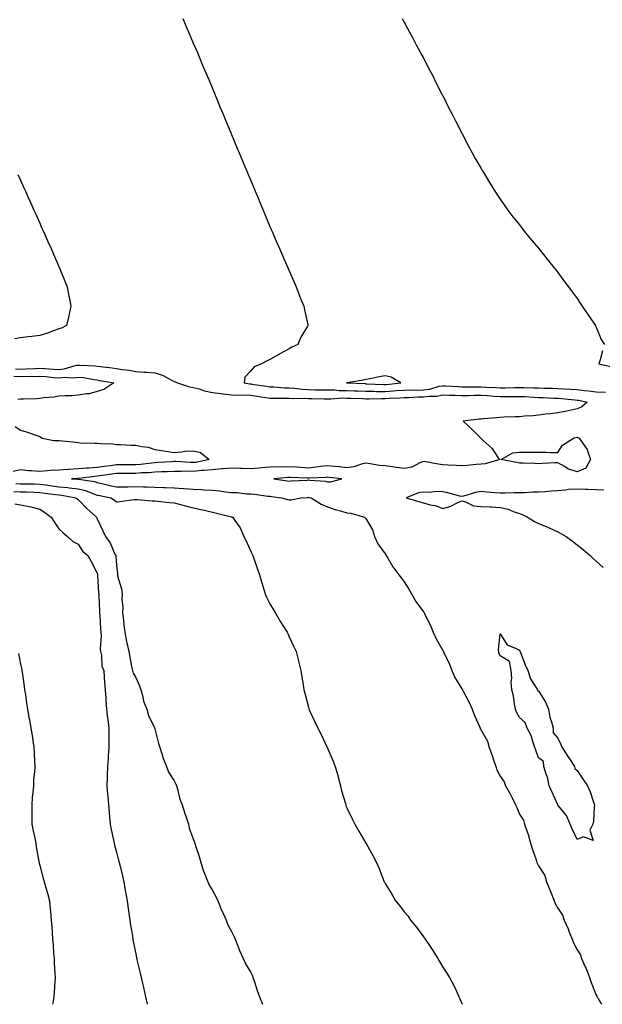
# Model space of a CAD drawing. Units: inches. Extents: x 981683 to 984323, y 7366538 to 7369178.
# Drawn here: x 982248 to 982551, y 7366538 to 7367051 of the extents above; entities that cross this region are included whole.
import ezdxf

# ---------------------------------------------------------------- set-up
doc = ezdxf.new("R2010")
doc.units = ezdxf.units.IN
doc.header["$MEASUREMENT"] = 0
doc.layers.add('Contour_98167366', color=7, linetype='Continuous', true_color=0x6951a5)

msp = doc.modelspace()

# ---------------------------------------------------------------- linework, layer by layer
at = {"layer": 'Contour_98167366'}
for points in [[(982332.57, 7367051.92, 3286), (982334.21, 7367048.08, 3286), (982335.96, 7367044.01, 3286), (982336.85, 7367041.92, 3286), (982337.21, 7367041.08, 3286), (982338.05, 7367039.09, 3286), (982340.19, 7367034.06, 3286), (982341.1, 7367031.92, 3286), (982343.13, 7367027, 3286), (982343.26, 7367026.71, 3286), (982345.29, 7367021.92, 3286), (982346.11, 7367019.98, 3286), (982348.05, 7367015.3, 3286), (982349.05, 7367012.91, 3286), (982349.46, 7367011.92, 3286), (982350.45, 7367009.52, 3286), (982351.99, 7367005.86, 3286), (982353.64, 7367001.92, 3286), (982354.93, 7366998.8, 3286), (982357.65, 7366992.32, 3286), (982357.82, 7366991.92, 3286), (982357.88, 7366991.76, 3286), (982358.05, 7366991.36, 3286), (982360.82, 7366984.7, 3286), (982361.99, 7366981.92, 3286), (982363.79, 7366977.66, 3286), (982364.83, 7366975.14, 3286), (982366.17, 7366971.92, 3286), (982366.72, 7366970.59, 3286), (982368.05, 7366967.41, 3286), (982369.67, 7366963.55, 3286), (982370.34, 7366961.92, 3286), (982372.04, 7366957.93, 3286), (982372.64, 7366956.51, 3286), (982374.52, 7366951.92, 3286), (982375.56, 7366949.43, 3286), (982378.05, 7366943.51, 3286), (982378.52, 7366942.39, 3286), (982378.71, 7366941.92, 3286), (982379.21, 7366940.76, 3286), (982381.51, 7366935.37, 3286), (982382.99, 7366931.92, 3286), (982384.54, 7366928.41, 3286), (982386.91, 7366923.07, 3286), (982387.6, 7366921.47, 3286), (982388.05, 7366920.41, 3286), (982390.58, 7366914.45, 3286), (982391.65, 7366911.92, 3286), (982393.47, 7366907.34, 3286), (982394.03, 7366905.94, 3286), (982395.64, 7366901.92, 3286), (982396.05, 7366899.92, 3286), (982397.78, 7366892.19, 3286), (982397.84, 7366891.92, 3286), (982397.58, 7366891.45, 3286), (982394.2, 7366885.76, 3286), (982392.51, 7366881.92, 3286), (982389.5, 7366880.47, 3286), (982388.05, 7366879.68, 3286), (982383.13, 7366877, 3286), (982383.02, 7366876.94, 3286), (982378.05, 7366874.06, 3286), (982376.54, 7366873.43, 3286), (982373.69, 7366871.92, 3286), (982369.72, 7366870.25, 3286), (982368.05, 7366868.24, 3286), (982364.99, 7366864.98, 3286), (982364.63, 7366861.92, 3286), (982367.55, 7366861.42, 3286), (982368.05, 7366861.4, 3286), (982368.67, 7366861.3, 3286), (982376.31, 7366860.18, 3286), (982378.05, 7366859.92, 3286), (982380.11, 7366859.86, 3286), (982385.55, 7366859.42, 3286), (982388.05, 7366859.35, 3286), (982390.8, 7366859.16, 3286), (982394.75, 7366858.62, 3286), (982398.05, 7366858.43, 3286), (982401.59, 7366858.38, 3286), (982404.45, 7366858.32, 3286), (982408.05, 7366858.27, 3286), (982411.75, 7366858.22, 3286), (982414.13, 7366858.01, 3286), (982418.05, 7366857.96, 3286), (982422.16, 7366857.81, 3286), (982423.87, 7366857.74, 3286), (982428.05, 7366857.58, 3286), (982432.42, 7366857.55, 3286), (982433.62, 7366857.49, 3286), (982438.05, 7366857.46, 3286), (982442.24, 7366857.73, 3286), (982444.06, 7366857.92, 3286), (982448.05, 7366858.2, 3286), (982451.69, 7366858.27, 3286), (982454.34, 7366858.21, 3286), (982458.05, 7366858.28, 3286), (982461.28, 7366858.69, 3286), (982466.27, 7366860.14, 3286), (982468.05, 7366860.44, 3286), (982469.57, 7366860.39, 3286), (982476.1, 7366859.97, 3286), (982478.05, 7366859.91, 3286), (982480.05, 7366859.92, 3286), (982485.92, 7366859.79, 3286), (982488.05, 7366859.81, 3286), (982490.3, 7366859.68, 3286), (982495.64, 7366859.5, 3286), (982498.05, 7366859.36, 3286), (982500.59, 7366859.38, 3286), (982505.65, 7366859.52, 3286), (982508.05, 7366859.53, 3286), (982510.52, 7366859.45, 3286), (982515.56, 7366859.43, 3286), (982518.05, 7366859.34, 3286), (982520.73, 7366859.25, 3286), (982525.3, 7366859.16, 3286), (982528.05, 7366859.06, 3286), (982531.12, 7366858.85, 3286), (982534.84, 7366858.7, 3286), (982538.05, 7366858.47, 3286), (982542, 7366857.98, 3286), (982543.99, 7366857.86, 3286), (982548.05, 7366857.28, 3286), (982552.97, 7366857, 3286)], [(982446.95, 7367051.92, 3287), (982447.33, 7367051.19, 3287), (982448.05, 7367049.87, 3287), (982450.79, 7367044.66, 3287), (982452.31, 7367041.92, 3287), (982454.26, 7367038.13, 3287), (982457.16, 7367032.81, 3287), (982457.64, 7367031.92, 3287), (982457.78, 7367031.64, 3287), (982458.05, 7367031.12, 3287), (982461.17, 7367025.04, 3287), (982462.84, 7367021.92, 3287), (982464.55, 7367018.43, 3287), (982467.83, 7367012.14, 3287), (982467.94, 7367011.92, 3287), (982467.97, 7367011.85, 3287), (982468.05, 7367011.7, 3287), (982471.27, 7367005.15, 3287), (982472.98, 7367001.92, 3287), (982474.65, 7366998.52, 3287), (982478.05, 7366992.03, 3287), (982478.11, 7366991.92, 3287), (982478.17, 7366991.8, 3287), (982481.48, 7366985.34, 3287), (982483.34, 7366981.92, 3287), (982485.01, 7366978.88, 3287), (982488.05, 7366973.69, 3287), (982488.69, 7366972.56, 3287), (982489.09, 7366971.92, 3287), (982490.63, 7366969.34, 3287), (982492.42, 7366966.29, 3287), (982495.22, 7366961.92, 3287), (982496.34, 7366960.21, 3287), (982498.05, 7366957.75, 3287), (982500.38, 7366954.26, 3287), (982502.08, 7366951.92, 3287), (982504.63, 7366948.5, 3287), (982508.05, 7366944.24, 3287), (982509.04, 7366942.91, 3287), (982509.83, 7366941.92, 3287), (982513.51, 7366937.38, 3287), (982518.05, 7366932.07, 3287), (982518.12, 7366931.99, 3287), (982518.18, 7366931.92, 3287), (982518.61, 7366931.36, 3287), (982522.49, 7366926.37, 3287), (982526.08, 7366921.92, 3287), (982526.96, 7366920.83, 3287), (982528.05, 7366919.49, 3287), (982531.24, 7366915.11, 3287), (982533.62, 7366911.92, 3287), (982535.47, 7366909.35, 3287), (982538.05, 7366905.9, 3287), (982539.67, 7366903.54, 3287), (982540.79, 7366901.92, 3287), (982543.77, 7366897.64, 3287), (982546.89, 7366893.09, 3287), (982547.69, 7366891.92, 3287), (982547.77, 7366891.64, 3287), (982548.05, 7366890.92, 3287), (982550.68, 7366884.54, 3287), (982552.42, 7366881.92, 3287)], [(982246.68, 7366970.55, 3285), (982248.05, 7366967.53, 3285), (982249.81, 7366963.67, 3285), (982250.58, 7366961.92, 3285), (982252.63, 7366957.34, 3285), (982252.88, 7366956.76, 3285), (982254.98, 7366951.92, 3285), (982255.95, 7366949.82, 3285), (982258.05, 7366945.13, 3285), (982259.05, 7366942.92, 3285), (982259.49, 7366941.92, 3285), (982260.66, 7366939.32, 3285), (982262.14, 7366936.01, 3285), (982264, 7366931.92, 3285), (982265.23, 7366929.1, 3285), (982268.05, 7366922.58, 3285), (982268.25, 7366922.12, 3285), (982268.33, 7366921.92, 3285), (982268.52, 7366921.45, 3285), (982271.11, 7366914.98, 3285), (982272.32, 7366911.92, 3285), (982273.3, 7366907.18, 3285), (982273.41, 7366906.56, 3285), (982274.32, 7366901.92, 3285), (982273.23, 7366897.09, 3285), (982273.16, 7366896.81, 3285), (982272.07, 7366891.92, 3285), (982269.45, 7366890.53, 3285), (982268.05, 7366890.08, 3285), (982265.26, 7366889.13, 3285), (982262.06, 7366887.91, 3285), (982258.05, 7366886.69, 3285), (982253.95, 7366886.02, 3285), (982252.1, 7366885.97, 3285), (982248.05, 7366885.45, 3285), (982245.16, 7366884.81, 3285)], [(982551.4, 7366878.57, 3287), (982550.1, 7366873.97, 3287), (982549.5, 7366871.92, 3287), (982556.34, 7366870.21, 3287)], [(982245.34, 7366869.22, 3285), (982248.05, 7366869.12, 3285), (982250.79, 7366869.17, 3285), (982255.6, 7366869.47, 3285), (982258.05, 7366869.52, 3285), (982260.63, 7366869.34, 3285), (982265.3, 7366869.16, 3285), (982268.05, 7366868.96, 3285), (982270.75, 7366869.22, 3285), (982277.21, 7366871.09, 3285), (982278.05, 7366871.2, 3285), (982278.85, 7366871.11, 3285), (982286.89, 7366870.76, 3285), (982288.05, 7366870.61, 3285), (982289.57, 7366870.4, 3285), (982295.84, 7366869.71, 3285), (982298.05, 7366869.38, 3285), (982301.08, 7366868.9, 3285), (982304.61, 7366868.48, 3285), (982308.05, 7366867.87, 3285), (982312.46, 7366867.51, 3285), (982313.64, 7366867.5, 3285), (982318.05, 7366867.08, 3285), (982322.08, 7366865.95, 3285), (982326.71, 7366863.26, 3285), (982328.05, 7366862.65, 3285), (982328.61, 7366862.48, 3285), (982329.85, 7366861.92, 3285), (982336.08, 7366859.94, 3285), (982338.05, 7366859.58, 3285), (982341.21, 7366858.76, 3285), (982343.95, 7366857.81, 3285), (982348.05, 7366856.98, 3285), (982352.46, 7366856.33, 3285), (982353.67, 7366856.3, 3285), (982358.05, 7366855.77, 3285), (982361.66, 7366855.54, 3285), (982364.29, 7366855.67, 3285), (982368.05, 7366855.48, 3285), (982371.15, 7366855.02, 3285), (982375.65, 7366854.32, 3285), (982378.05, 7366853.96, 3285), (982380.02, 7366853.9, 3285), (982385.96, 7366854.01, 3285), (982388.05, 7366853.94, 3285), (982389.94, 7366853.81, 3285), (982396.09, 7366853.89, 3285), (982398.05, 7366853.77, 3285), (982399.88, 7366853.74, 3285), (982406.28, 7366853.69, 3285), (982408.05, 7366853.67, 3285), (982409.78, 7366853.65, 3285), (982415.92, 7366854.05, 3285), (982418.05, 7366854.03, 3285), (982420.08, 7366853.95, 3285), (982426.26, 7366853.71, 3285), (982428.05, 7366853.64, 3285), (982429.76, 7366853.63, 3285), (982436.12, 7366853.85, 3285), (982438.05, 7366853.84, 3285), (982440.1, 7366853.97, 3285), (982445.84, 7366854.13, 3285), (982448.05, 7366854.29, 3285), (982450.46, 7366854.33, 3285), (982455.34, 7366854.63, 3285), (982458.05, 7366854.68, 3285), (982461.21, 7366855.08, 3285), (982464.89, 7366855.08, 3285), (982468.05, 7366855.62, 3285), (982471.63, 7366855.5, 3285), (982474.47, 7366855.5, 3285), (982478.05, 7366855.39, 3285), (982481.55, 7366855.41, 3285), (982484.47, 7366855.51, 3285), (982488.05, 7366855.53, 3285), (982491.47, 7366855.33, 3285), (982494.93, 7366855.04, 3285), (982498.05, 7366854.85, 3285), (982501.01, 7366854.87, 3285), (982505.14, 7366854.83, 3285), (982508.05, 7366854.85, 3285), (982510.88, 7366854.75, 3285), (982515.53, 7366854.44, 3285), (982518.05, 7366854.35, 3285), (982520.39, 7366854.27, 3285), (982526.01, 7366853.96, 3285), (982528.05, 7366853.89, 3285), (982529.89, 7366853.76, 3285), (982536.95, 7366853.03, 3285), (982538.05, 7366852.94, 3285), (982538.96, 7366852.83, 3285), (982543.42, 7366851.92, 3285), (982540.57, 7366849.4, 3285), (982538.05, 7366848.46, 3285), (982533.53, 7366847.4, 3285), (982532.81, 7366847.16, 3285), (982528.05, 7366846.27, 3285), (982524.19, 7366845.78, 3285), (982521.67, 7366845.55, 3285), (982518.05, 7366845.11, 3285), (982515.22, 7366844.76, 3285), (982510.66, 7366844.53, 3285), (982508.05, 7366844.25, 3285), (982505.79, 7366844.17, 3285), (982500.11, 7366843.98, 3285), (982498.05, 7366843.91, 3285), (982496.33, 7366843.64, 3285), (982489.27, 7366843.14, 3285), (982488.05, 7366842.97, 3285), (982487.01, 7366842.96, 3285), (982478.66, 7366841.92, 3285), (982483.53, 7366837.4, 3285), (982488.05, 7366832.9, 3285), (982488.61, 7366832.48, 3285), (982489.1, 7366831.92, 3285), (982493.89, 7366827.76, 3285), (982497.04, 7366822.93, 3285), (982497.77, 7366821.92, 3285), (982490.24, 7366819.73, 3285), (982488.05, 7366819.56, 3285), (982485.56, 7366819.43, 3285), (982481.07, 7366818.9, 3285), (982478.05, 7366818.77, 3285), (982475.07, 7366818.94, 3285), (982470.92, 7366819.05, 3285), (982468.05, 7366819.2, 3285), (982465.67, 7366819.54, 3285), (982459.25, 7366820.72, 3285), (982458.05, 7366820.9, 3285), (982456.54, 7366820.41, 3285), (982451.92, 7366818.05, 3285), (982448.05, 7366817.33, 3285), (982443.99, 7366817.86, 3285), (982441.82, 7366818.15, 3285), (982438.05, 7366818.65, 3285), (982435.05, 7366818.93, 3285), (982430.21, 7366819.76, 3285), (982428.05, 7366819.99, 3285), (982425.67, 7366819.54, 3285), (982421.75, 7366818.22, 3285), (982418.05, 7366817.73, 3285), (982414.24, 7366818.11, 3285), (982411.63, 7366818.34, 3285), (982408.05, 7366818.69, 3285), (982404.44, 7366818.31, 3285), (982402.04, 7366817.93, 3285), (982398.05, 7366817.55, 3285), (982393.92, 7366817.78, 3285), (982392.02, 7366817.94, 3285), (982388.05, 7366818.18, 3285), (982384.18, 7366818.05, 3285), (982381.87, 7366818.1, 3285), (982378.05, 7366817.96, 3285), (982373.73, 7366817.61, 3285), (982372.49, 7366817.48, 3285), (982368.05, 7366817.14, 3285), (982363.45, 7366817.33, 3285), (982362.61, 7366817.36, 3285), (982358.05, 7366817.55, 3285), (982353.25, 7366817.12, 3285), (982352.89, 7366817.08, 3285), (982348.05, 7366816.67, 3285), (982343.78, 7366816.19, 3285), (982342.33, 7366816.19, 3285), (982338.05, 7366815.81, 3285), (982334.14, 7366815.83, 3285), (982331.83, 7366815.7, 3285), (982328.05, 7366815.72, 3285), (982324.41, 7366815.57, 3285), (982321.64, 7366815.51, 3285), (982318.05, 7366815.36, 3285), (982314.89, 7366815.09, 3285), (982311.14, 7366815.01, 3285), (982308.05, 7366814.77, 3285), (982305.2, 7366814.77, 3285), (982300.88, 7366814.75, 3285), (982298.05, 7366814.74, 3285), (982295.55, 7366814.42, 3285), (982289.59, 7366813.46, 3285), (982288.05, 7366813.25, 3285), (982286.82, 7366813.15, 3285), (982278.17, 7366812.03, 3285), (982277.95, 7366812.02, 3285), (982274.65, 7366811.92, 3285), (982277.95, 7366811.83, 3285), (982278.05, 7366811.82, 3285), (982278.19, 7366811.78, 3285), (982286.62, 7366810.49, 3285), (982288.05, 7366810.04, 3285), (982290.49, 7366809.48, 3285), (982294.64, 7366808.52, 3285), (982298.05, 7366807.75, 3285), (982302.15, 7366807.82, 3285), (982303.94, 7366807.81, 3285), (982308.05, 7366807.88, 3285), (982312.2, 7366807.77, 3285), (982313.85, 7366807.73, 3285), (982318.05, 7366807.61, 3285), (982322.5, 7366807.47, 3285), (982323.57, 7366807.44, 3285), (982328.05, 7366807.3, 3285), (982333.01, 7366806.88, 3285), (982333.1, 7366806.87, 3285), (982338.05, 7366806.44, 3285), (982342.4, 7366806.27, 3285), (982343.83, 7366806.14, 3285), (982348.05, 7366805.95, 3285), (982351.72, 7366805.59, 3285), (982354.78, 7366805.19, 3285), (982358.05, 7366804.85, 3285), (982360.88, 7366804.76, 3285), (982365.82, 7366804.14, 3285), (982368.05, 7366804.06, 3285), (982369.98, 7366803.86, 3285), (982377.01, 7366802.96, 3285), (982378.05, 7366802.85, 3285), (982378.86, 7366802.73, 3285), (982384.27, 7366801.92, 3285), (982387.25, 7366801.12, 3285), (982388.05, 7366800.92, 3285), (982389.08, 7366800.9, 3285), (982394.05, 7366801.92, 3285), (982397.71, 7366802.26, 3285), (982398.05, 7366802.28, 3285), (982398.36, 7366802.23, 3285), (982399.5, 7366801.92, 3285), (982404.75, 7366798.62, 3285), (982408.05, 7366797.31, 3285), (982412.04, 7366795.91, 3285), (982414.77, 7366795.2, 3285), (982418.05, 7366794.19, 3285), (982420.14, 7366794.01, 3285), (982427.26, 7366791.92, 3285), (982427.64, 7366791.51, 3285), (982428.05, 7366791.15, 3285), (982431.53, 7366785.4, 3285), (982432.45, 7366781.92, 3285), (982434.19, 7366778.06, 3285), (982438.05, 7366772.81, 3285), (982438.38, 7366772.25, 3285), (982438.58, 7366771.92, 3285), (982439.48, 7366770.5, 3285), (982442.14, 7366766.02, 3285), (982445.25, 7366761.92, 3285), (982446.36, 7366760.23, 3285), (982448.05, 7366758.27, 3285), (982450.43, 7366754.31, 3285), (982451.78, 7366751.92, 3285), (982454.1, 7366747.97, 3285), (982458.05, 7366742.55, 3285), (982458.32, 7366742.2, 3285), (982458.79, 7366741.18, 3285), (982461.63, 7366735.5, 3285), (982463.06, 7366731.92, 3285), (982464.58, 7366728.45, 3285), (982468.05, 7366722.49, 3285), (982468.3, 7366722.17, 3285), (982468.39, 7366721.92, 3285), (982468.66, 7366721.31, 3285), (982471.52, 7366715.38, 3285), (982472.77, 7366711.92, 3285), (982474.41, 7366708.27, 3285), (982478.05, 7366702.41, 3285), (982478.31, 7366702.18, 3285), (982478.4, 7366701.92, 3285), (982478.74, 7366701.23, 3285), (982481.76, 7366695.63, 3285), (982483.34, 7366691.92, 3285), (982484.7, 7366688.57, 3285), (982487.17, 7366682.8, 3285), (982487.54, 7366681.92, 3285), (982487.67, 7366681.54, 3285), (982488.05, 7366680.88, 3285), (982491.35, 7366675.22, 3285), (982492.23, 7366671.92, 3285), (982493.76, 7366667.64, 3285), (982494.49, 7366665.48, 3285), (982495.73, 7366661.92, 3285), (982496.32, 7366660.19, 3285), (982498.05, 7366656.92, 3285), (982500.17, 7366654.04, 3285), (982500.83, 7366651.92, 3285), (982503.41, 7366647.28, 3285), (982504.06, 7366645.92, 3285), (982506.05, 7366641.92, 3285), (982506.66, 7366640.53, 3285), (982508.05, 7366637.16, 3285), (982510.17, 7366634.04, 3285), (982510.64, 7366631.92, 3285), (982512.02, 7366627.94, 3285), (982512.68, 7366626.55, 3285), (982513.8, 7366621.92, 3285), (982514.84, 7366618.7, 3285), (982516.7, 7366613.27, 3285), (982517.15, 7366611.92, 3285), (982517.42, 7366611.28, 3285), (982518.05, 7366610.13, 3285), (982521.23, 7366605.1, 3285), (982522.11, 7366601.92, 3285), (982523.81, 7366597.68, 3285), (982524.86, 7366595.12, 3285), (982526.15, 7366591.92, 3285), (982526.73, 7366590.6, 3285), (982528.05, 7366588.16, 3285), (982530.53, 7366584.4, 3285), (982531.35, 7366581.92, 3285), (982533.44, 7366577.31, 3285), (982533.88, 7366576.09, 3285), (982535.53, 7366571.92, 3285), (982536.21, 7366570.09, 3285), (982538.05, 7366566.38, 3285), (982539.86, 7366563.73, 3285), (982540.47, 7366561.92, 3285), (982542.35, 7366557.62, 3285), (982542.81, 7366556.67, 3285), (982544.62, 7366551.92, 3285), (982545.51, 7366549.38, 3285), (982548.05, 7366542.78, 3285), (982548.4, 7366542.27, 3285), (982548.5, 7366541.92, 3285), (982549.03, 7366540.94, 3285), (982550.81, 7366538, 3285)], [(982244.51, 7366865.46, 3284), (982248.05, 7366865.33, 3284), (982251.53, 7366865.4, 3284), (982254.64, 7366865.33, 3284), (982258.05, 7366865.4, 3284), (982261.3, 7366865.17, 3284), (982265.21, 7366864.76, 3284), (982268.05, 7366864.55, 3284), (982270.97, 7366864.84, 3284), (982275.37, 7366864.59, 3284), (982278.05, 7366864.97, 3284), (982280.8, 7366864.67, 3284), (982286.31, 7366863.66, 3284), (982288.05, 7366863.44, 3284), (982289.39, 7366863.25, 3284), (982296.75, 7366861.92, 3284), (982291.53, 7366858.45, 3284), (982288.05, 7366857.48, 3284), (982283.73, 7366856.24, 3284), (982282.38, 7366856.24, 3284), (982278.05, 7366855.46, 3284), (982274.75, 7366855.22, 3284), (982271.33, 7366855.2, 3284), (982268.05, 7366855, 3284), (982265.47, 7366854.5, 3284), (982260.18, 7366854.05, 3284), (982258.05, 7366853.71, 3284), (982256.33, 7366853.64, 3284), (982249.59, 7366853.47, 3284), (982248.05, 7366853.41, 3284), (982246.66, 7366853.3, 3284)], [(982245.33, 7366839.2, 3284), (982248.05, 7366837.21, 3284), (982252.13, 7366836, 3284), (982254.99, 7366834.98, 3284), (982258.05, 7366833.99, 3284), (982259.26, 7366833.13, 3284), (982265.37, 7366831.92, 3284), (982267.98, 7366831.85, 3284), (982268.05, 7366831.86, 3284), (982268.13, 7366831.85, 3284), (982277.08, 7366830.95, 3284), (982278.05, 7366830.81, 3284), (982279.21, 7366830.76, 3284), (982286.69, 7366830.57, 3284), (982288.05, 7366830.5, 3284), (982289.69, 7366830.28, 3284), (982296.21, 7366830.08, 3284), (982298.05, 7366829.77, 3284), (982300.23, 7366829.74, 3284), (982305.67, 7366829.54, 3284), (982308.05, 7366829.5, 3284), (982311.2, 7366828.77, 3284), (982314.52, 7366828.39, 3284), (982318.05, 7366827.27, 3284), (982322.69, 7366826.56, 3284), (982323.62, 7366826.36, 3284), (982328.05, 7366825.6, 3284), (982332.08, 7366825.95, 3284), (982333.67, 7366826.3, 3284), (982338.05, 7366826.58, 3284), (982341.8, 7366825.67, 3284), (982346.39, 7366821.92, 3284), (982339.49, 7366820.49, 3284), (982338.05, 7366820.36, 3284), (982336.5, 7366820.37, 3284), (982329.09, 7366820.88, 3284), (982328.05, 7366820.88, 3284), (982326.97, 7366820.84, 3284), (982319.6, 7366820.37, 3284), (982318.05, 7366820.3, 3284), (982316.28, 7366820.15, 3284), (982310.63, 7366819.34, 3284), (982308.05, 7366819.14, 3284), (982305.27, 7366819.14, 3284), (982300.82, 7366819.14, 3284), (982298.05, 7366819.14, 3284), (982294.85, 7366818.72, 3284), (982291.6, 7366818.37, 3284), (982288.05, 7366817.88, 3284), (982283.66, 7366817.53, 3284), (982282.48, 7366817.49, 3284), (982278.05, 7366817.1, 3284), (982273.17, 7366816.8, 3284), (982272.92, 7366816.79, 3284), (982268.05, 7366816.51, 3284), (982263.68, 7366816.29, 3284), (982262.16, 7366816.04, 3284), (982258.05, 7366815.78, 3284), (982253.84, 7366816.13, 3284), (982252.21, 7366816.09, 3284), (982248.05, 7366816.53, 3284), (982244.23, 7366815.74, 3284)], [(982245.68, 7366809.55, 3284), (982248.05, 7366809.37, 3284), (982250.66, 7366809.31, 3284), (982255.35, 7366809.22, 3284), (982258.05, 7366809.15, 3284), (982261.25, 7366808.72, 3284), (982264.42, 7366808.29, 3284), (982268.05, 7366807.79, 3284), (982272.65, 7366807.33, 3284), (982273.43, 7366807.3, 3284), (982278.05, 7366806.74, 3284), (982281.92, 7366805.78, 3284), (982285.76, 7366804.22, 3284), (982288.05, 7366803.48, 3284), (982289.32, 7366803.19, 3284), (982295.04, 7366801.92, 3284), (982296.98, 7366800.85, 3284), (982298.05, 7366799.84, 3284), (982299.87, 7366800.11, 3284), (982307.2, 7366801.07, 3284), (982308.05, 7366801.19, 3284), (982308.83, 7366801.14, 3284), (982316.62, 7366800.5, 3284), (982318.05, 7366800.41, 3284), (982319.68, 7366800.29, 3284), (982325.73, 7366799.6, 3284), (982328.05, 7366799.43, 3284), (982331.41, 7366798.56, 3284), (982334.01, 7366797.88, 3284), (982338.05, 7366796.85, 3284), (982342.05, 7366795.92, 3284), (982344.63, 7366795.34, 3284), (982348.05, 7366794.55, 3284), (982350.11, 7366793.98, 3284), (982357.92, 7366792.05, 3284), (982358.05, 7366792.02, 3284), (982358.13, 7366792, 3284), (982358.65, 7366791.92, 3284), (982359.79, 7366790.18, 3284), (982362.54, 7366786.42, 3284), (982364.44, 7366781.92, 3284), (982365.71, 7366779.58, 3284), (982368.05, 7366774.07, 3284), (982368.76, 7366772.64, 3284), (982369.07, 7366771.92, 3284), (982369.61, 7366770.36, 3284), (982371.43, 7366765.3, 3284), (982372.58, 7366761.92, 3284), (982373.78, 7366757.65, 3284), (982374.49, 7366755.49, 3284), (982375.57, 7366751.92, 3284), (982376.27, 7366750.15, 3284), (982378.05, 7366746.72, 3284), (982379.8, 7366743.67, 3284), (982380.86, 7366741.92, 3284), (982383.47, 7366737.34, 3284), (982385.1, 7366734.87, 3284), (982387, 7366731.92, 3284), (982387.35, 7366731.22, 3284), (982388.05, 7366729.59, 3284), (982390.55, 7366724.42, 3284), (982391.62, 7366721.92, 3284), (982392.85, 7366717.11, 3284), (982392.94, 7366716.82, 3284), (982394.06, 7366711.92, 3284), (982394.73, 7366708.6, 3284), (982395.26, 7366704.71, 3284), (982395.76, 7366701.92, 3284), (982396.24, 7366700.12, 3284), (982398.05, 7366692.83, 3284), (982398.26, 7366692.13, 3284), (982398.31, 7366691.92, 3284), (982398.54, 7366691.43, 3284), (982401.42, 7366685.29, 3284), (982402.9, 7366681.92, 3284), (982404.7, 7366678.57, 3284), (982407.7, 7366672.27, 3284), (982407.87, 7366671.92, 3284), (982407.92, 7366671.8, 3284), (982408.05, 7366671.47, 3284), (982410.92, 7366664.79, 3284), (982412.05, 7366661.92, 3284), (982413.33, 7366657.2, 3284), (982413.57, 7366656.4, 3284), (982414.81, 7366651.92, 3284), (982415.4, 7366649.28, 3284), (982417.37, 7366642.61, 3284), (982417.54, 7366641.92, 3284), (982417.65, 7366641.52, 3284), (982418.05, 7366640.39, 3284), (982420.81, 7366634.68, 3284), (982422.33, 7366631.92, 3284), (982424.41, 7366628.28, 3284), (982428.05, 7366621.98, 3284), (982428.08, 7366621.94, 3284), (982428.09, 7366621.92, 3284), (982428.14, 7366621.83, 3284), (982431.69, 7366615.56, 3284), (982433.48, 7366611.92, 3284), (982434.97, 7366608.84, 3284), (982437.18, 7366602.79, 3284), (982437.53, 7366601.92, 3284), (982437.73, 7366601.6, 3284), (982438.05, 7366600.99, 3284), (982441.51, 7366595.38, 3284), (982443.48, 7366591.92, 3284), (982445.56, 7366589.43, 3284), (982448.05, 7366586.23, 3284), (982449.98, 7366583.86, 3284), (982451.36, 7366581.92, 3284), (982454.41, 7366578.28, 3284), (982458.05, 7366573.14, 3284), (982458.59, 7366572.45, 3284), (982458.93, 7366571.92, 3284), (982460.75, 7366569.23, 3284), (982462.62, 7366566.49, 3284), (982465.45, 7366561.92, 3284), (982466.42, 7366560.29, 3284), (982468.05, 7366557.31, 3284), (982470.29, 7366554.15, 3284), (982471.57, 7366551.92, 3284), (982473.89, 7366547.76, 3284), (982475.17, 7366544.8, 3284), (982476.53, 7366541.92, 3284), (982476.99, 7366540.85, 3284), (982478.05, 7366538.46, 3284), (982478.31, 7366538, 3284)], [(982244.57, 7366805.39, 3283), (982248.05, 7366805.14, 3283), (982251.19, 7366805.06, 3283), (982255.02, 7366804.95, 3283), (982258.05, 7366804.87, 3283), (982260.65, 7366804.52, 3283), (982266.22, 7366803.75, 3283), (982268.05, 7366803.5, 3283), (982269.49, 7366803.35, 3283), (982276.87, 7366801.92, 3283), (982277.55, 7366801.42, 3283), (982278.05, 7366801.16, 3283), (982282.59, 7366796.46, 3283), (982287.61, 7366791.92, 3283), (982287.75, 7366791.62, 3283), (982288.05, 7366790.98, 3283), (982291, 7366784.87, 3283), (982292.28, 7366781.92, 3283), (982294.68, 7366778.56, 3283), (982297.25, 7366772.72, 3283), (982297.66, 7366771.92, 3283), (982297.71, 7366771.58, 3283), (982298.05, 7366766.75, 3283), (982298.6, 7366762.47, 3283), (982298.52, 7366761.92, 3283), (982298.59, 7366761.38, 3283), (982300.72, 7366754.58, 3283), (982300.93, 7366751.92, 3283), (982300.91, 7366749.06, 3283), (982301.29, 7366745.16, 3283), (982301.27, 7366741.92, 3283), (982301.69, 7366738.28, 3283), (982301.85, 7366735.72, 3283), (982302.35, 7366731.92, 3283), (982303.29, 7366727.16, 3283), (982303.49, 7366726.49, 3283), (982304.53, 7366721.92, 3283), (982305.09, 7366718.96, 3283), (982305.96, 7366714.01, 3283), (982306.34, 7366711.92, 3283), (982306.68, 7366710.55, 3283), (982308.05, 7366708.35, 3283), (982310.1, 7366703.97, 3283), (982310.66, 7366701.92, 3283), (982311.75, 7366698.22, 3283), (982312.15, 7366696.02, 3283), (982313.85, 7366691.92, 3283), (982314.72, 7366688.59, 3283), (982317.82, 7366682.15, 3283), (982317.9, 7366681.92, 3283), (982317.94, 7366681.81, 3283), (982318.05, 7366681.57, 3283), (982320.03, 7366673.91, 3283), (982320.65, 7366671.92, 3283), (982321.86, 7366668.11, 3283), (982322.33, 7366666.19, 3283), (982324.05, 7366661.92, 3283), (982325.09, 7366658.96, 3283), (982328.05, 7366654.42, 3283), (982328.94, 7366652.81, 3283), (982329.27, 7366651.92, 3283), (982329.84, 7366650.14, 3283), (982331, 7366644.87, 3283), (982332.23, 7366641.92, 3283), (982333.67, 7366637.54, 3283), (982334.35, 7366635.62, 3283), (982335.62, 7366631.92, 3283), (982336, 7366629.87, 3283), (982338.05, 7366624.24, 3283), (982338.69, 7366622.57, 3283), (982338.9, 7366621.92, 3283), (982339.28, 7366620.69, 3283), (982341.11, 7366614.97, 3283), (982342.01, 7366611.92, 3283), (982343.45, 7366607.32, 3283), (982344.09, 7366605.87, 3283), (982345.63, 7366601.92, 3283), (982346.3, 7366600.17, 3283), (982348.05, 7366597.27, 3283), (982349.98, 7366593.86, 3283), (982350.87, 7366591.92, 3283), (982352.85, 7366587.12, 3283), (982352.96, 7366586.83, 3283), (982355.17, 7366581.92, 3283), (982355.95, 7366579.83, 3283), (982358.05, 7366575.93, 3283), (982359.34, 7366573.21, 3283), (982359.83, 7366571.92, 3283), (982361.07, 7366568.9, 3283), (982362.19, 7366566.06, 3283), (982364.02, 7366561.92, 3283), (982365.25, 7366559.12, 3283), (982368.05, 7366554.51, 3283), (982368.91, 7366552.78, 3283), (982369.17, 7366551.92, 3283), (982369.75, 7366550.22, 3283), (982371.39, 7366545.26, 3283), (982372.56, 7366541.92, 3283), (982374.08, 7366538, 3283)], [(982552.06, 7366805.93, 3286), (982548.05, 7366806.12, 3286), (982543.67, 7366806.31, 3286), (982542.48, 7366806.35, 3286), (982538.05, 7366806.54, 3286), (982533.69, 7366806.28, 3286), (982532.05, 7366805.92, 3286), (982528.05, 7366805.6, 3286), (982524.54, 7366805.43, 3286), (982521.29, 7366805.16, 3286), (982518.05, 7366804.99, 3286), (982515.03, 7366804.94, 3286), (982510.77, 7366804.64, 3286), (982508.05, 7366804.59, 3286), (982505.33, 7366804.65, 3286), (982500.54, 7366804.41, 3286), (982498.05, 7366804.47, 3286), (982495.29, 7366804.68, 3286), (982491.13, 7366805, 3286), (982488.05, 7366805.24, 3286), (982485.11, 7366804.86, 3286), (982478.98, 7366802.85, 3286), (982478.05, 7366802.68, 3286), (982477.07, 7366802.9, 3286), (982470.81, 7366804.68, 3286), (982468.05, 7366805.2, 3286), (982464.7, 7366805.27, 3286), (982460.99, 7366804.86, 3286), (982458.05, 7366804.94, 3286), (982455.37, 7366804.6, 3286), (982448.95, 7366801.92, 3286), (982456.1, 7366799.97, 3286), (982458.05, 7366799.4, 3286), (982461.56, 7366798.42, 3286), (982464.2, 7366798.07, 3286), (982468.05, 7366796.43, 3286), (982472.23, 7366797.74, 3286), (982475.54, 7366799.41, 3286), (982478.05, 7366800.47, 3286), (982479.99, 7366799.98, 3286), (982484.06, 7366797.92, 3286), (982488.05, 7366797.42, 3286), (982492.74, 7366797.23, 3286), (982493.45, 7366797.32, 3286), (982498.05, 7366797.05, 3286), (982502.18, 7366796.05, 3286), (982505.3, 7366794.68, 3286), (982508.05, 7366793.76, 3286), (982509.43, 7366793.3, 3286), (982512.22, 7366791.92, 3286), (982515.84, 7366789.71, 3286), (982518.05, 7366788.54, 3286), (982522.79, 7366786.66, 3286), (982523.82, 7366786.15, 3286), (982528.05, 7366784.24, 3286), (982529.59, 7366783.46, 3286), (982532.35, 7366781.92, 3286), (982535.62, 7366779.49, 3286), (982538.05, 7366777.52, 3286), (982541.24, 7366775.12, 3286), (982544.89, 7366771.92, 3286), (982546.54, 7366770.41, 3286), (982548.05, 7366769, 3286), (982551.74, 7366765.61, 3286)], [(982245.02, 7366798.9, 3282), (982248.05, 7366798.38, 3282), (982252.51, 7366797.45, 3282), (982253.48, 7366797.34, 3282), (982258.05, 7366796.15, 3282), (982260.61, 7366794.48, 3282), (982264.07, 7366791.92, 3282), (982265.57, 7366789.44, 3282), (982268.05, 7366785.79, 3282), (982270.04, 7366783.91, 3282), (982272.51, 7366781.92, 3282), (982275.34, 7366779.22, 3282), (982278.05, 7366777.83, 3282), (982280.27, 7366774.14, 3282), (982283.05, 7366771.92, 3282), (982284.92, 7366768.78, 3282), (982288.05, 7366762.67, 3282), (982288.18, 7366762.04, 3282), (982288.2, 7366761.92, 3282), (982288.22, 7366761.75, 3282), (982288.65, 7366752.52, 3282), (982288.77, 7366751.92, 3282), (982288.84, 7366751.13, 3282), (982289.12, 7366742.99, 3282), (982289.23, 7366741.92, 3282), (982289.34, 7366740.63, 3282), (982289.77, 7366733.63, 3282), (982289.92, 7366731.92, 3282), (982290.07, 7366729.9, 3282), (982289.51, 7366723.38, 3282), (982289.67, 7366721.92, 3282), (982290.18, 7366719.79, 3282), (982290.46, 7366714.33, 3282), (982291.43, 7366711.92, 3282), (982291.69, 7366708.28, 3282), (982291.87, 7366705.74, 3282), (982292.14, 7366701.92, 3282), (982292.45, 7366697.51, 3282), (982292.54, 7366696.41, 3282), (982292.86, 7366691.92, 3282), (982293.36, 7366687.23, 3282), (982293.47, 7366686.5, 3282), (982294.01, 7366681.92, 3282), (982294.05, 7366677.91, 3282), (982294, 7366675.98, 3282), (982294.03, 7366671.92, 3282), (982293.72, 7366667.59, 3282), (982293.75, 7366666.21, 3282), (982293.39, 7366661.92, 3282), (982293.22, 7366657.08, 3282), (982293.24, 7366656.73, 3282), (982293.02, 7366651.92, 3282), (982293.41, 7366647.29, 3282), (982293.48, 7366646.49, 3282), (982293.86, 7366641.92, 3282), (982294.18, 7366638.06, 3282), (982294.39, 7366635.58, 3282), (982294.69, 7366631.92, 3282), (982295.26, 7366629.13, 3282), (982296.5, 7366623.48, 3282), (982296.82, 7366621.92, 3282), (982297.1, 7366620.97, 3282), (982298.05, 7366617.35, 3282), (982299.18, 7366613.05, 3282), (982299.46, 7366611.92, 3282), (982299.89, 7366610.08, 3282), (982301.15, 7366605.02, 3282), (982301.87, 7366601.92, 3282), (982302.64, 7366597.33, 3282), (982302.76, 7366596.62, 3282), (982303.58, 7366591.92, 3282), (982304.08, 7366587.95, 3282), (982304.46, 7366585.52, 3282), (982304.93, 7366581.92, 3282), (982305.33, 7366579.2, 3282), (982306.32, 7366573.65, 3282), (982306.59, 7366571.92, 3282), (982306.8, 7366570.67, 3282), (982308.05, 7366564.34, 3282), (982308.48, 7366562.35, 3282), (982308.58, 7366561.92, 3282), (982308.74, 7366561.23, 3282), (982310.4, 7366554.27, 3282), (982310.96, 7366551.92, 3282), (982311.8, 7366548.17, 3282), (982312.26, 7366546.13, 3282), (982313.2, 7366541.92, 3282), (982314.02, 7366538, 3282)], [(982247, 7366720.87, 3281), (982248.05, 7366715.37, 3281), (982248.66, 7366712.53, 3281), (982248.77, 7366711.92, 3281), (982248.87, 7366711.1, 3281), (982249.97, 7366703.84, 3281), (982250.18, 7366701.92, 3281), (982250.55, 7366699.42, 3281), (982251.21, 7366695.09, 3281), (982251.67, 7366691.92, 3281), (982252.45, 7366687.52, 3281), (982252.65, 7366686.52, 3281), (982253.43, 7366681.92, 3281), (982254.17, 7366678.04, 3281), (982254.38, 7366675.59, 3281), (982254.95, 7366671.92, 3281), (982255.15, 7366669.02, 3281), (982255.26, 7366664.71, 3281), (982255.42, 7366661.92, 3281), (982255.36, 7366659.24, 3281), (982254.81, 7366655.17, 3281), (982254.75, 7366651.92, 3281), (982254.46, 7366648.32, 3281), (982254.17, 7366645.8, 3281), (982253.87, 7366641.92, 3281), (982253.9, 7366637.77, 3281), (982253.87, 7366636.1, 3281), (982253.89, 7366631.92, 3281), (982254.59, 7366628.46, 3281), (982255.42, 7366624.55, 3281), (982255.97, 7366621.92, 3281), (982256.28, 7366620.15, 3281), (982257.61, 7366612.36, 3281), (982257.69, 7366611.92, 3281), (982257.74, 7366611.61, 3281), (982258.05, 7366610.37, 3281), (982259.78, 7366603.65, 3281), (982260.31, 7366601.92, 3281), (982261.17, 7366598.8, 3281), (982262.05, 7366595.92, 3281), (982263.07, 7366591.92, 3281), (982263.54, 7366587.41, 3281), (982263.64, 7366586.33, 3281), (982264.09, 7366581.92, 3281), (982264.34, 7366578.21, 3281), (982264.53, 7366575.44, 3281), (982264.78, 7366571.92, 3281), (982264.99, 7366568.87, 3281), (982265.3, 7366564.67, 3281), (982265.49, 7366561.92, 3281), (982265.58, 7366559.45, 3281), (982265.99, 7366553.98, 3281), (982266.07, 7366551.92, 3281), (982265.89, 7366549.76, 3281), (982265.64, 7366544.33, 3281), (982265.42, 7366541.92, 3281), (982264.86, 7366538.73, 3281), (982264.77, 7366538, 3281)]]:
    msp.add_polyline3d(points, dxfattribs=at)
for points in [[(982438.05, 7366861.08, 3287), (982438.84, 7366861.13, 3287), (982446.28, 7366861.92, 3287), (982441.13, 7366864.99, 3287), (982438.05, 7366865.63, 3287), (982434.92, 7366865.04, 3287), (982430.19, 7366864.05, 3287), (982428.05, 7366863.64, 3287), (982426.59, 7366863.39, 3287), (982418.14, 7366862.01, 3287), (982418.05, 7366861.99, 3287), (982417.99, 7366861.98, 3287), (982417.84, 7366861.92, 3287), (982418.03, 7366861.9, 3287), (982418.07, 7366861.9, 3287), (982427.66, 7366861.53, 3287), (982428.05, 7366861.51, 3287), (982428.46, 7366861.51, 3287), (982437.22, 7366861.09, 3287)], [(982538.05, 7366815.56, 3285), (982533.27, 7366817.15, 3285), (982531.8, 7366818.17, 3285), (982528.05, 7366820.33, 3285), (982526.37, 7366820.24, 3285), (982520.09, 7366819.88, 3285), (982518.05, 7366819.77, 3285), (982516.01, 7366819.88, 3285), (982509.91, 7366820.07, 3285), (982508.05, 7366820.16, 3285), (982506.55, 7366820.42, 3285), (982498.6, 7366821.92, 3285), (982504.54, 7366825.43, 3285), (982508.05, 7366825.88, 3285), (982511.86, 7366825.73, 3285), (982514.09, 7366825.87, 3285), (982518.05, 7366825.75, 3285), (982521.97, 7366825.83, 3285), (982524.42, 7366825.55, 3285), (982528.05, 7366825.66, 3285), (982530.45, 7366829.51, 3285), (982534.33, 7366831.92, 3285), (982536.61, 7366833.35, 3285), (982538.05, 7366833.57, 3285), (982539.16, 7366833.04, 3285), (982540.03, 7366831.92, 3285), (982543.33, 7366827.21, 3285), (982543.44, 7366826.53, 3285), (982545.1, 7366821.92, 3285), (982542.57, 7366817.4, 3285)], [(982408.05, 7366810.38, 3286), (982409.61, 7366810.35, 3286), (982415.48, 7366811.92, 3286), (982408.8, 7366812.67, 3286), (982408.05, 7366812.75, 3286), (982407.31, 7366812.66, 3286), (982398.44, 7366812.31, 3286), (982398.05, 7366812.27, 3286), (982397.68, 7366812.29, 3286), (982388.72, 7366812.59, 3286), (982388.05, 7366812.63, 3286), (982387.37, 7366812.61, 3286), (982380.08, 7366811.92, 3286), (982387.01, 7366810.88, 3286), (982388.05, 7366810.72, 3286), (982389.16, 7366810.81, 3286), (982397.4, 7366811.27, 3286), (982398.05, 7366811.32, 3286), (982398.76, 7366811.2, 3286), (982406.76, 7366810.63, 3286)], [(982538.05, 7366623.85, 3285), (982535.58, 7366629.44, 3285), (982534.44, 7366631.92, 3285), (982532.57, 7366636.45, 3285), (982528.05, 7366641.89, 3285), (982528.03, 7366641.91, 3285), (982528.03, 7366641.92, 3285), (982528.01, 7366641.96, 3285), (982525.01, 7366648.88, 3285), (982523.62, 7366651.92, 3285), (982522.61, 7366656.48, 3285), (982521.96, 7366658.01, 3285), (982520.76, 7366661.92, 3285), (982520.67, 7366664.53, 3285), (982518.05, 7366666.49, 3285), (982516.58, 7366670.45, 3285), (982516.16, 7366671.92, 3285), (982515.01, 7366674.95, 3285), (982514.23, 7366678.1, 3285), (982512.06, 7366681.92, 3285), (982511.03, 7366684.89, 3285), (982508.05, 7366687.48, 3285), (982506.49, 7366690.36, 3285), (982506.05, 7366691.92, 3285), (982505.47, 7366694.49, 3285), (982504.91, 7366698.77, 3285), (982504.05, 7366701.92, 3285), (982503.82, 7366706.15, 3285), (982504.08, 7366707.95, 3285), (982503.73, 7366711.92, 3285), (982502.89, 7366716.76, 3285), (982498.05, 7366719.56, 3285), (982497.38, 7366721.25, 3285), (982497.25, 7366721.92, 3285), (982497.16, 7366722.81, 3285), (982498.05, 7366731.03, 3285), (982501.59, 7366725.46, 3285), (982506.43, 7366723.54, 3285), (982508.05, 7366722.58, 3285), (982508.28, 7366722.15, 3285), (982508.37, 7366721.92, 3285), (982508.6, 7366721.38, 3285), (982511.07, 7366714.94, 3285), (982512.34, 7366711.92, 3285), (982513.83, 7366707.7, 3285), (982516.66, 7366703.3, 3285), (982517.42, 7366701.92, 3285), (982517.6, 7366701.47, 3285), (982518.05, 7366701.36, 3285), (982521.62, 7366695.5, 3285), (982523.22, 7366691.92, 3285), (982523.89, 7366687.76, 3285), (982524.81, 7366685.16, 3285), (982525.55, 7366681.92, 3285), (982525.66, 7366679.53, 3285), (982528.05, 7366676.73, 3285), (982529.57, 7366673.44, 3285), (982530.31, 7366671.92, 3285), (982533.24, 7366667.11, 3285), (982534.06, 7366665.91, 3285), (982536.72, 7366661.92, 3285), (982536.99, 7366660.86, 3285), (982538.05, 7366659.79, 3285), (982541.32, 7366655.19, 3285), (982543.56, 7366651.92, 3285), (982544.9, 7366648.76, 3285), (982546.67, 7366643.29, 3285), (982547.18, 7366641.92, 3285), (982546.99, 7366640.86, 3285), (982546.59, 7366633.39, 3285), (982546.23, 7366631.92, 3285), (982544.82, 7366628.69, 3285), (982546.55, 7366623.42, 3285), (982541.37, 7366625.24, 3285)]]:
    msp.add_polyline3d(points, close=True, dxfattribs=at)

doc.saveas('drawing.dxf')
